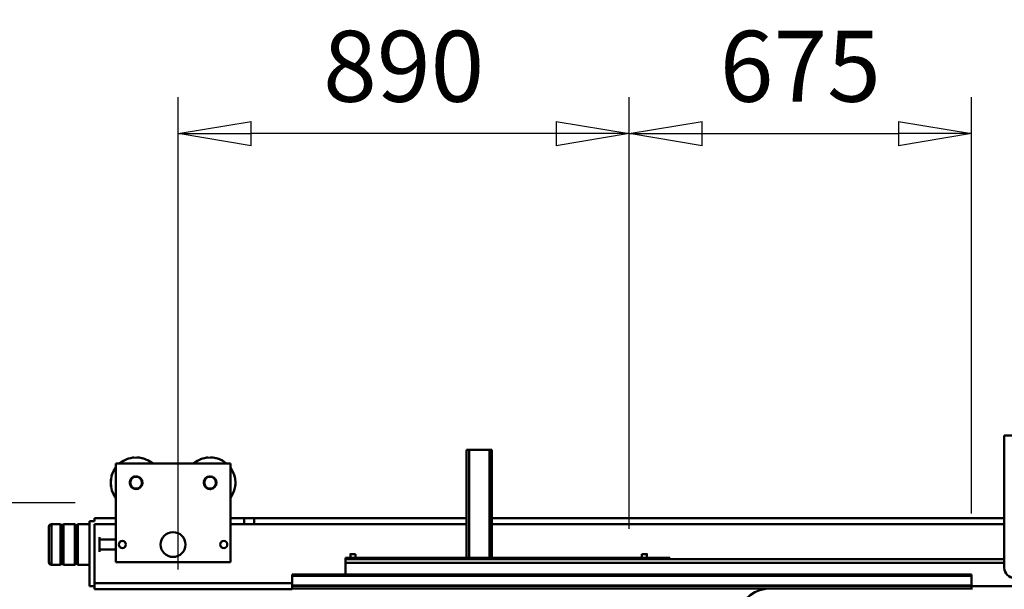
# Model space of a CAD drawing. Units: millimetres. Extents: x 0 to 25393, y 0 to 16800.
# Drawn here: x 17469 to 19412, y 13079 to 14203 of the extents above; entities that cross this region are included whole.
import ezdxf

# ---------------------------------------------------------------- set-up
doc = ezdxf.new("R2010")
doc.units = ezdxf.units.MM
doc.header["$MEASUREMENT"] = 0
doc.layers.add('(1) Shape lines', color=7, linetype='Continuous', lineweight=35)
doc.layers.add('(6) Dimensions', color=7, linetype='Continuous', lineweight=35)
doc.styles.add('Arial', font='ARIAL.TTF')
doc.dimstyles.new('Vertex Style', dxfattribs={"dimscale": 40, "dimtxt": 0.18, "dimasz": 3.6, "dimexe": 1.8, "dimexo": 0.0625, "dimgap": 1.7, "dimtad": 1, "dimdec": 1, "dimdsep": 46, "dimtxsty": 'Arial', "dimblk1": 'CLOSED', "dimblk2": 'CLOSED', "dimsah": 1, "dimcen": 0.09, "dimdle": 1.8, "dimclrd": 9, "dimclre": 9, "dimadec": 1, "dimazin": 2, "dimtfac": 0.65, "dimtdec": 4, "dimtmove": 0, "dimatfit": 3, "dimfxl": 0, "dimtolj": 1, "dimtzin": 0, "dimlwd": 25, "dimlwe": 25, "dimarcsym": 0})

# ---------------------------------------------------------------- blocks, each defined once
blk = doc.blocks.new('_Closed')
at = {"color": 0, "linetype": 'ByBlock', "lineweight": -2}
for p, q in [((-1, 0.166667), (0, 0)), ((-1, 0.166667), (-1, -0.166667)), ((0, 0), (-1, -0.166667)), ((0, 0), (-1, 0))]:
    blk.add_line(p, q, dxfattribs=at)
blk = doc.blocks.new('*D56')
at = {"layer": '(6) Dimensions', "color": 9, "lineweight": 25}
for p, q in [((17026.8, 13249), (17026.8, 13908.7)), ((17026.8, 13393), (17026.8, 13537)), ((17578.8, 13249), (16954.8, 13249)), ((17026.8, 13167), (17026.8, 13249)), ((17406.8, 13167), (16954.8, 13167)), ((17026.8, 13023), (17026.8, 12879))]:
    blk.add_line(p, q, dxfattribs=at)
at = {"layer": 'Defpoints', "color": 0}
for p in [(17026, 13249), (17698.8, 13249), (17526.8, 13167)]:
    blk.add_point(p, dxfattribs=at)
at = {"layer": '(6) Dimensions', "color": 9, "lineweight": 25, "xscale": 144, "yscale": 144, "zscale": 144}
for p, rotation in [((17026.8, 13249), 270), ((17026.8, 13167), 90)]:
    blk.add_blockref('_Closed', p, dxfattribs=dict(at, rotation=rotation))
at = {"layer": '(6) Dimensions', "color": 0, "lineweight": 35, "insert": (16894.1, 13748), "char_height": 140, "attachment_point": 5, "rotation": 90, "style": 'Arial'}
blk.add_mtext('\\A1;82', dxfattribs=at)
blk = doc.blocks.new('*D57')
at = {"layer": '(6) Dimensions', "color": 9, "lineweight": 25}
for p, q in [((17781.8, 13118), (17781.8, 14050)), ((18671.8, 13198), (18671.8, 14050)), ((18527.8, 13978), (17925.8, 13978))]:
    blk.add_line(p, q, dxfattribs=at)
at = {"layer": 'Defpoints', "color": 0}
for p in [(17781.8, 13978), (18671.8, 13078), (17781.8, 12998)]:
    blk.add_point(p, dxfattribs=at)
at = {"layer": '(6) Dimensions', "color": 9, "lineweight": 25, "xscale": 144, "yscale": 144, "zscale": 144, "rotation": 180}
blk.add_blockref('_Closed', (17781.8, 13978), dxfattribs=at)
at = {"layer": '(6) Dimensions', "color": 9, "lineweight": 25, "xscale": 144, "yscale": 144, "zscale": 144}
blk.add_blockref('_Closed', (18671.8, 13978), dxfattribs=at)
at = {"layer": '(6) Dimensions', "color": 0, "lineweight": 35, "insert": (18226.8, 14110.7), "char_height": 140, "attachment_point": 5, "style": 'Arial'}
blk.add_mtext('\\A1;890', dxfattribs=at)
blk = doc.blocks.new('*D58')
at = {"layer": '(6) Dimensions', "color": 9, "lineweight": 25}
for p, q in [((18671.8, 13198), (18671.8, 14050)), ((19346.8, 13228), (19346.8, 14050)), ((18815.8, 13978), (19202.8, 13978))]:
    blk.add_line(p, q, dxfattribs=at)
at = {"layer": 'Defpoints', "color": 0}
for p in [(19346.8, 13978), (19346.8, 13108), (18671.8, 13078)]:
    blk.add_point(p, dxfattribs=at)
at = {"layer": '(6) Dimensions', "color": 9, "lineweight": 25, "xscale": 144, "yscale": 144, "zscale": 144, "rotation": 180}
blk.add_blockref('_Closed', (18671.8, 13978), dxfattribs=at)
at = {"layer": '(6) Dimensions', "color": 9, "lineweight": 25, "xscale": 144, "yscale": 144, "zscale": 144}
blk.add_blockref('_Closed', (19346.8, 13978), dxfattribs=at)
at = {"layer": '(6) Dimensions', "color": 0, "lineweight": 35, "insert": (19009.3, 14110.7), "char_height": 140, "attachment_point": 5, "style": 'Arial'}
blk.add_mtext('\\A1;675', dxfattribs=at)
blk = doc.blocks.new('Crane_single_12_35a4bff5-8ade-4ed4-8ad4-c612ed2d2b52')
at = {"layer": '(1) Shape lines', "color": 7, "linetype": 'Continuous', "lineweight": 50, "ltscale": 120}
for p, q in [((-7098, 810), (-7098, 490)), ((-6801, 425), (-6801, 789.6)), ((-6854, 490), (-7098, 490)), ((-6935, 490), (-6935, -521)), ((-6923, 490), (-6923, -521)), ((-6854, -810), (-6854, 490)), ((-6847, 490), (-6854, 490)), ((-6847, -810), (-6847, 490)), ((-6837, 490), (-6847, 490)), ((-6821, 425), (-6824, 425)), ((-6824, -915), (-6824, 425)), ((-6802.3, 425), (-6821, 425)), ((-6821, -915), (-6821, 425)), ((-6801.2, 425), (-6802.3, 425)), ((-6802.3, -915), (-6802.3, 425)), ((-6796, 425), (-6801.2, 425)), ((-6801.2, -915), (-6801.2, 425)), ((-6794, 425), (-6796, 425)), ((-6796, -915), (-6796, 425)), ((-6857, -170), (-6854.1, -170)), ((-6857, -170), (-6857, -810)), ((-6864, -215), (-6857, -215)), ((-6864, -215), (-6857, -215)), ((-6857, -225), (-6864, -225)), ((-6857, -225), (-6864, -225)), ((-6857, -521), (-7070, -521)), ((-7070, -521), (-7070, -526)), ((-6857, -526), (-7070, -526)), ((-7070, -526), (-7070, -566)), ((-6857, -566), (-7070, -566)), ((-7070, -566), (-7070, -571)), ((-6857, -571), (-7070, -571)), ((-6935, -571), (-6935, -990)), ((-6923, -571), (-6923, -990)), ((-6864, -790), (-6864, -790)), ((-6864, -790), (-6857, -790)), ((-6864, -790), (-6857, -790)), ((-6857, -800), (-6864, -800)), ((-6857, -800), (-6864, -800)), ((-6857, -810), (-6854.1, -810)), ((-6847, -810), (-6854, -810)), ((-6847, -810), (-6824, -810)), ((-6824, -915), (-6821, -915)), ((-6802.3, -915), (-6821, -915)), ((-6807, -915), (-6807, -1305)), ((-6802.3, -915), (-6801.2, -915)), ((-6801.2, -915), (-6796, -915)), ((-6794, -915), (-6796, -915)), ((-6795, -915), (-6795, -1305)), ((-6935, -1010), (-6935, -990)), ((-6935, -990), (-6923, -990)), ((-6923, -990), (-6923, -1010)), ((-6935, -1037), (-6935, -1010)), ((-6935, -1010), (-6923, -1010)), ((-6923, -1010), (-6923, -1037)), ((-7043, -1037), (-6848, -1037)), ((-7043, -1037), (-7043, -1263)), ((-6848, -1037), (-6848, -1263)), ((-6848, -1263), (-7043, -1263)), ((-6935, -1305), (-6935, -1263)), ((-6923, -1263), (-6923, -1305)), ((-6893, -1295), (-6893, -1263)), ((-6873, -1263), (-6873, -1295)), ((-6868.4, -1295), (-6897.6, -1295)), ((-6929, -1305), (-6935, -1305)), ((-6929, -1305), (-6929, -1315)), ((-6929, -1315), (-6801, -1315)), ((-6807, -1305), (-6923, -1305)), ((-6923, -1337.7), (-6923, -1315)), ((-6843, -1315), (-6843, -1337.7)), ((-6807, -1305), (-6795, -1305)), ((-6801, -1305), (-6801, -1315)), ((-6843, -1337.7), (-6923, -1337.7)), ((-6921, -1339.7), (-6923, -1337.7)), ((-6845, -1339.7), (-6921, -1339.7)), ((-6921, -1341.7), (-6921, -1339.7)), ((-6843, -1337.7), (-6845, -1339.7)), ((-6845, -1339.7), (-6845, -1341.7)), ((-6923, -1343.7), (-6921, -1341.7)), ((-6843, -1343.7), (-6923, -1343.7)), ((-6923, -1366.3), (-6923, -1343.7)), ((-6845, -1341.7), (-6921, -1341.7)), ((-6845, -1341.7), (-6843, -1343.7)), ((-6843, -1343.7), (-6843, -1366.3)), ((-6843, -1366.3), (-6923, -1366.3)), ((-6921, -1368.3), (-6923, -1366.3)), ((-6923, -1372.3), (-6921, -1370.3)), ((-6843, -1372.3), (-6923, -1372.3)), ((-6923, -1390), (-6923, -1372.3)), ((-6845, -1368.3), (-6921, -1368.3)), ((-6921, -1370.3), (-6921, -1368.3)), ((-6845, -1370.3), (-6921, -1370.3)), ((-6843, -1366.3), (-6845, -1368.3)), ((-6845, -1368.3), (-6845, -1370.3)), ((-6845, -1370.3), (-6843, -1372.3)), ((-6843, -1372.3), (-6843, -1390))]:
    blk.add_line(p, q, dxfattribs=at)
for points in [[(-6864, -215), (-6864, -215), (-6864, -225)], [(-6864, -790.1), (-6864, -800), (-6864, -799.9)], [(-6864, -800), (-6864, -800), (-6864, -800)], [(-6843.1, -1390), (-6923, -1390), (-6923, -1390)], [(-6917.9, -1395), (-6918, -1395), (-6848.1, -1395)]]:
    blk.add_lwpolyline(points, dxfattribs=at)
for centre, radius in [((-6883, -1050), 7), ((-7005, -1077), 12.5), ((-7005, -1077), 11.5), ((-6883, -1150), 24.5), ((-7005, -1223), 12.5), ((-7005, -1223), 11.5), ((-6883, -1250), 7)]:
    blk.add_circle(centre, radius, dxfattribs=at)
for centre, radius, start, end in [((-6837, 510), 20, 270, 0), ((-6736, 24.5), 59.5, 185.513, 270), ((-7005, -1077), 50, 53.4844, 126.7178), ((-7005, -1077), 50, 107.6415, 112.3392), ((-7005, -1077), 50, 95.259, 100.1595), ((-7005, -1077), 50, 83.0202, 87.9064), ((-7005, -1077), 50, 70.8478, 75.4889), ((-7005, -1077), 50, 139.7217, 220.2174), ((-7005, -1077), 50, 120.4415, 124.4797), ((-7005, -1077), 50, 58.7114, 62.5619), ((-7005, -1077), 50, 160.8478, 165.4889), ((-7005, -1077), 50, 148.7114, 152.5619), ((-7005, -1077), 12.5, 131.7104, 145.3037), ((-7005, -1077), 12.5, 109.2103, 122.8047), ((-7005, -1077), 12.5, 86.7099, 100.3046), ((-7005, -1077), 12.5, 64.2097, 77.8052), ((-7005, -1077), 12.5, 41.7104, 55.3049), ((-7005, -1077), 50, 173.0202, 177.9064), ((-7005, -1077), 50, 185.259, 190.1595), ((-7005, -1077), 12.5, 176.7106, 190.3042), ((-7005, -1077), 12.5, 154.2108, 167.8043), ((-7005, -1077), 12.5, 199.2105, 212.8045), ((-7005, -1077), 12.5, 221.7103, 235.3048), ((-7005, -1077), 12.5, 289.2117, 302.8044), ((-7005, -1077), 12.5, 311.7099, 325.3045), ((-7005, -1077), 12.5, 19.2105, 32.8041), ((-7005, -1077), 12.5, 334.2107, 347.8034), ((-7005, -1077), 12.5, 356.711, 10.3042), ((-7005, -1077), 50, 197.6415, 202.3392), ((-7005, -1077), 50, 210.4415, 214.4797), ((-7005, -1077), 12.5, 244.21, 257.8048), ((-7005, -1077), 12.5, 266.7103, 280.3031), ((-7005, -1223), 50, 139.7809, 220.2168), ((-7005, -1223), 50, 148.0032, 152.6443), ((-7005, -1223), 50, 172.4144, 177.3149), ((-7005, -1223), 50, 160.1756, 165.0618), ((-7005, -1223), 12.5, 167.3839, 183.8134), ((-7005, -1223), 12.5, 144.884, 161.3134), ((-7005, -1223), 12.5, 122.3847, 138.8119), ((-7005, -1223), 12.5, 99.8839, 116.3078), ((-7005, -1223), 12.5, 77.3841, 93.8132), ((-7005, -1223), 12.5, 54.884, 71.311), ((-7005, -1223), 12.5, 32.384, 48.8124), ((-7005, -1223), 12.5, 9.8842, 26.3134), ((-7005, -1223), 12.5, 347.3841, 3.8131), ((-7005, -1223), 50, 184.7969, 189.4946), ((-7005, -1223), 50, 197.5969, 201.6351), ((-7005, -1223), 12.5, 189.8839, 206.3115), ((-7005, -1223), 12.5, 212.3842, 228.8127), ((-7005, -1223), 12.5, 234.8841, 251.312), ((-7005, -1223), 12.5, 257.3842, 273.8125), ((-7005, -1223), 12.5, 279.8841, 296.3069), ((-7005, -1223), 12.5, 302.3847, 318.8114), ((-7005, -1223), 12.5, 324.884, 341.3115), ((-6883, -1250), 7, 102.9391, 104.9806), ((-6883, -1250), 7, 78.1879, 83.0905), ((-7005, -1223), 50, 212.9869, 213.7523), ((-6883, -1250), 7, 168.1879, 173.0905), ((-6883, -1250), 7, 192.9391, 194.9806), ((-6883, -1250), 7, 147.9391, 149.9806), ((-6883, -1250), 7, 213.1879, 218.0905), ((-6883, -1250), 7, 123.1879, 128.0905), ((-6883, -1250), 7, 237.9391, 239.9806), ((-6883, -1250), 7, 258.1879, 263.0905), ((-6883, -1250), 7, 282.9391, 284.9806), ((-6883, -1250), 7, 57.9391, 59.9806), ((-6883, -1250), 7, 303.1879, 308.0905), ((-6883, -1250), 7, 33.1879, 38.0905), ((-6883, -1250), 7, 327.9391, 329.9806), ((-6883, -1250), 7, 12.9391, 14.9806), ((-6883, -1250), 7, 348.1879, 353.0905), ((-7005, -1223), 50, 233.414, 306.5941), ((-7005, -1223), 50, 238.0032, 242.6443), ((-7005, -1223), 50, 250.1756, 255.0618), ((-7005, -1223), 50, 262.4144, 267.3149), ((-7005, -1223), 50, 274.7969, 279.4946), ((-7005, -1223), 50, 287.5969, 291.6351), ((-7005, -1223), 50, 302.9869, 303.7523), ((-6918, -1390), 5, 180, 270), ((-6848, -1390), 5, 270, 0)]:
    blk.add_arc(centre, radius, start, end, dxfattribs=at)

msp = doc.modelspace()

# ---------------------------------------------------------------- block references
at = {"color": 7, "linetype": 'ByBlock', "rotation": 270}
msp.add_blockref('Crane_single_12_35a4bff5-8ade-4ed4-8ad4-c612ed2d2b52', (18921.8, 6284), dxfattribs=at)

# ---------------------------------------------------------------- dimensions: what is measured, and where the dimension line sits
at = {"layer": '(6) Dimensions', "color": 7, "lineweight": 35}
for base, p2, picture, middle in [((17781.8, 13978), (17781.8, 12998), '*D57', (18226.8, 13978)), ((19346.8, 13978), (19346.8, 13108), '*D58', (19009.3, 13978))]:
    dim = msp.add_linear_dim(base=base, p1=(18671.8, 13078), p2=p2, dimstyle='Vertex Style', override={"dimtxt": 3.5, "dimexo": 3, "dimgap": 1.53125, "dimdec": 0, "dimtxsty": 'Arial', "dimcen": 0}, dxfattribs=at)
    dim.commit()
    dim.dimension.update_dxf_attribs({"geometry": picture, "text_midpoint": middle, "dimtype": 160})
dim = msp.add_linear_dim(base=(17026.8, 13249), p1=(17526.8, 13167), p2=(17698.8, 13249), angle=90, dimstyle='Vertex Style', override={"dimtxt": 3.5, "dimexo": 3, "dimgap": 1.53125, "dimdec": 0, "dimtxsty": 'Arial', "dimcen": 0}, dxfattribs=at)
dim.commit()
dim.dimension.update_dxf_attribs({"geometry": '*D56', "text_midpoint": (17026.8, 13748), "dimtype": 160})

doc.saveas('drawing.dxf')
